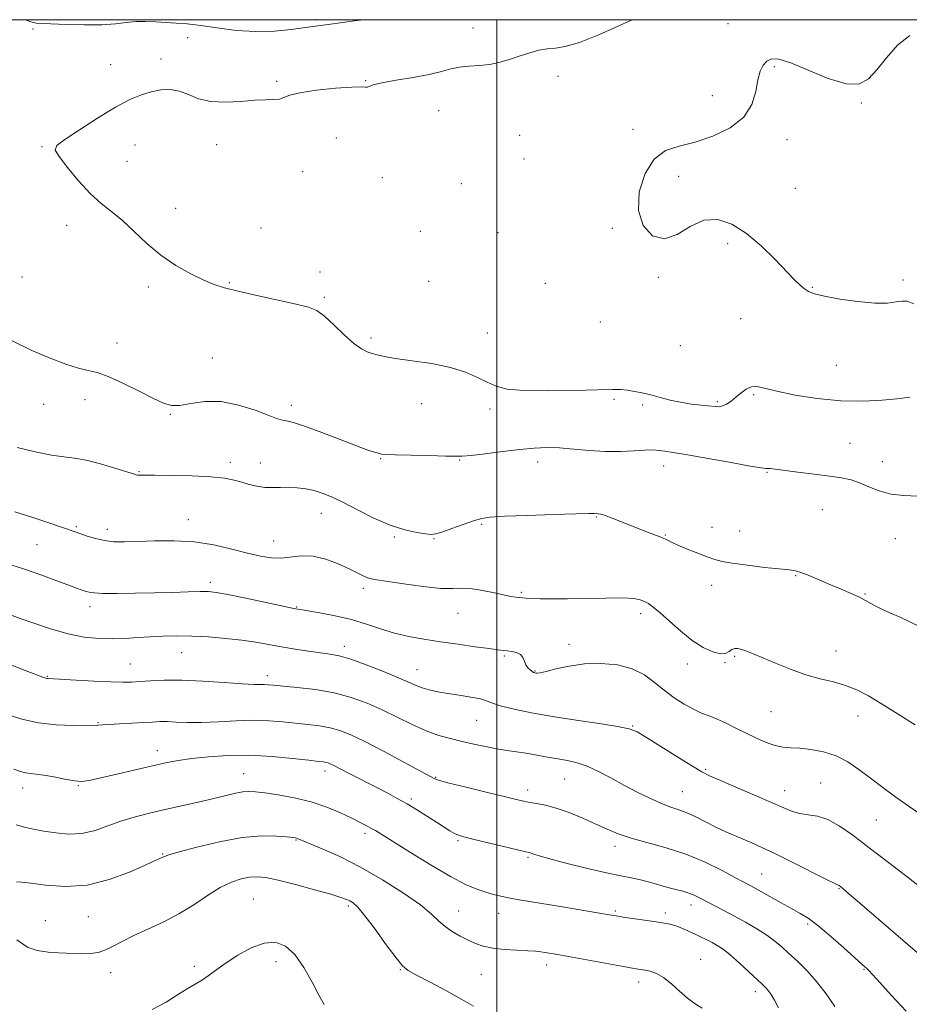
# Model space of a CAD drawing. Extents: x 2057300 to 2060200, y 339800 to 342700.
# Drawn here: x 2057851 to 2058129, y 342192 to 342500 of the extents above; entities that cross this region are included whole.
import ezdxf

# ---------------------------------------------------------------- set-up
doc = ezdxf.new("R2010")
doc.units = 0
doc.header["$MEASUREMENT"] = 0
for name, color, linetype, lineweight in [('32000', 7, 'Continuous', 0), ('DTM SPOT ELEVATION', 2, 'Continuous', 13), ('INDEX CONTOUR', 41, 'Continuous', 13), ('INTERMEDIATE CONTOUR', 44, 'Continuous', 0)]:
    doc.layers.add(name, color=color, linetype=linetype, lineweight=lineweight)

msp = doc.modelspace()

# ---------------------------------------------------------------- linework, layer by layer
at = {"layer": '32000', "flags": 128}
for points in [[(2057500, 340000), (2060000, 340000), (2060000, 342500), (2057500, 342500), (2057500, 340000)], [(2058000, 340000), (2058000, 342500)]]:
    msp.add_lwpolyline(points, dxfattribs=at)
at = {"layer": 'DTM SPOT ELEVATION'}
for p in [(2057943.45, 342499.98, 1052.2), (2058072.48, 342498.72, 1048.9), (2057854.77, 342497.12, 1051.8), (2057992.62, 342497.35, 1050.9), (2057903.22, 342494.32, 1051.4), (2057879.11, 342485.9, 1050.6), (2057894.89, 342487.66, 1050.4), (2058086.99, 342485.28, 1047.8), (2057931.07, 342480.69, 1050.3), (2057959.02, 342480.86, 1050.1), (2058019.18, 342482.26, 1049.3), (2058067.53, 342476.16, 1048.5), (2058114.24, 342473.94, 1047.9), (2057981.81, 342471.55, 1048.9), (2058042.72, 342465.64, 1048.2), (2057949.8, 342462.97, 1048.8), (2058007.24, 342463.83, 1048.4), (2058090.91, 342462.4, 1047.6), (2057857.59, 342460.21, 1050.1), (2057886.73, 342460.8, 1049.3), (2057912.33, 342460.81, 1049.2), (2057884.25, 342455.59, 1049.3), (2058008.53, 342456.33, 1048.1), (2057939.22, 342452.37, 1048.9), (2057964.24, 342450.57, 1048.9), (2058056.97, 342450.92, 1047.7), (2057988.95, 342448.69, 1048.6), (2058093.52, 342447.2, 1047.2), (2057899.52, 342440.89, 1049.5), (2057865.31, 342435.59, 1050.5), (2057926.17, 342434.78, 1049.5), (2057976.07, 342433.68, 1048.7), (2058036.22, 342434.61, 1048.1), (2058000.45, 342433.29, 1048.3), (2058072.37, 342429.82, 1048.3), (2057851.36, 342419.37, 1051.1), (2057944.64, 342420.94, 1049.5), (2057978.75, 342418.05, 1049.1), (2058050.67, 342419.35, 1048.1), (2058127.22, 342418.51, 1047.6), (2057890.96, 342416.29, 1050.3), (2057916.29, 342417.6, 1049.9), (2058015.2, 342417.47, 1048.5), (2058098.85, 342416.16, 1047.9), (2057946, 342413.04, 1049.8), (2058076.41, 342406.33, 1048.9), (2058032.5, 342405.33, 1048.7), (2057960.62, 342400.26, 1049.7), (2057997.05, 342401.86, 1049.4), (2057881.07, 342398.72, 1051.5), (2058057.56, 342397.9, 1049.1), (2057910.99, 342394.06, 1051.1), (2058106.38, 342391.76, 1048.9), (2057871.07, 342381.01, 1052.5), (2058036.71, 342381.12, 1050.2), (2058080.51, 342382.57, 1050.2), (2057858.13, 342379.56, 1052.6), (2057935.68, 342379.22, 1051.5), (2057976.49, 342379.71, 1050.7), (2057997.86, 342378.03, 1050.3), (2058045.74, 342379.32, 1050.2), (2058069.11, 342380.36, 1049.8), (2057897.77, 342376.39, 1052.1), (2058110.63, 342367.32, 1051.1), (2057916.64, 342361.34, 1053.6), (2057925.95, 342361.16, 1053.4), (2057963.71, 342362.47, 1052.1), (2057988.37, 342362.1, 1052.1), (2058012.83, 342361.43, 1052.6), (2058052.3, 342360.27, 1052.6), (2058120.74, 342361.62, 1051.4), (2057887.94, 342358.46, 1053.9), (2058084.7, 342358.28, 1052.1), (2057945.08, 342345.39, 1054.7), (2058031.19, 342344.29, 1054.1), (2058101.97, 342346.51, 1052.9), (2057868.36, 342341.24, 1055.8), (2057903.41, 342343.45, 1055.3), (2057995.28, 342341.96, 1054.2), (2058067.46, 342341.02, 1053.4), (2057878.02, 342340.34, 1055.5), (2057967.92, 342338.02, 1054.2), (2058052.78, 342338.61, 1053.9), (2058076.11, 342339.89, 1053.3), (2057856.01, 342335.62, 1056.9), (2057930.14, 342336.74, 1055.2), (2057980.35, 342337.43, 1054.1), (2058124.88, 342337.51, 1052.7), (2058093.62, 342325.83, 1054.1), (2057910.34, 342323.79, 1057.6), (2058067.33, 342322.85, 1054.5), (2057958.26, 342321.91, 1056.4), (2058007.76, 342320.64, 1055.8), (2058115.39, 342320.12, 1053.9), (2057872.68, 342316.18, 1058.5), (2057937.34, 342316.04, 1057.9), (2057987.87, 342314.13, 1056.8), (2058045.08, 342313.97, 1056.4), (2058022.67, 342304.39, 1057.5), (2057901.35, 342301.8, 1060.8), (2057952.3, 342303.73, 1059.5), (2058106.28, 342302.29, 1055.3), (2057885.23, 342298.24, 1061.1), (2058002.44, 342300.75, 1058.2), (2058059.74, 342298.24, 1056.5), (2058071.51, 342298.65, 1056.1), (2058074.48, 342300.66, 1056.2), (2057975.09, 342296.39, 1059.2), (2058011.99, 342296.07, 1057.9), (2057859.27, 342294.37, 1061.9), (2057928.2, 342294.56, 1061.5), (2058085.88, 342283.27, 1056.9), (2057875.18, 342279.83, 1063.9), (2057993.69, 342280.62, 1060.9), (2058113.2, 342281.89, 1056.7), (2058042.58, 342278.82, 1059.9), (2057893.68, 342271.03, 1065.4), (2057920.72, 342263.89, 1067.2), (2057946.26, 342264.67, 1066.5), (2058065.45, 342265.23, 1059.8), (2057980.9, 342262.72, 1063.9), (2058021.33, 342262.21, 1062.9), (2058101.51, 342260.93, 1059.1), (2057851.59, 342259.36, 1066.6), (2057869.03, 342260.13, 1066.1), (2058009.74, 342258.77, 1063.5), (2058058.09, 342258.26, 1061.1), (2058090.16, 342258.53, 1059.3), (2057973.23, 342255.92, 1065.7), (2058118.84, 342249.4, 1058.9), (2057937.13, 342243.1, 1070.1), (2057958.75, 342245.15, 1068.4), (2057987.92, 342242.92, 1066.2), (2058037.08, 342241.1, 1064.5), (2057895.44, 342238.7, 1069.9), (2058009.84, 342237.64, 1066.2), (2058082.97, 342232.42, 1063.1), (2058107.22, 342227.9, 1062.1), (2057923.83, 342224.66, 1073.1), (2057953.59, 342222.4, 1072.3), (2057988.12, 342220.81, 1069.2), (2058037.12, 342220.87, 1067.8), (2058060.87, 342222.73, 1066.6), (2057858.69, 342217.83, 1070.9), (2057872.15, 342219.07, 1070.9), (2058000.59, 342220.09, 1068.7), (2058052.81, 342220.2, 1067.6), (2058097.39, 342216.82, 1064.3), (2058063.83, 342205.68, 1069.2), (2057905.34, 342203.53, 1073.7), (2057930.92, 342204.96, 1074.6), (2057969.86, 342202.49, 1072.1), (2058015.65, 342203.99, 1070.5), (2058115.06, 342202.63, 1064.1), (2057879.12, 342201.57, 1072.6), (2057995.2, 342200.97, 1070.9), (2058044.48, 342198.67, 1070.5), (2058080.98, 342195.62, 1068.5)]:
    msp.add_point(p, dxfattribs=at)
at = {"layer": 'INDEX CONTOUR'}
for points in [[(2058129.417, 342381.771, 1050), (2058125.264, 342381.25, 1050), (2058120.754, 342380.803, 1050), (2058114.763, 342380.492, 1050), (2058107.792, 342380.6031, 1050), (2058100.409, 342381.323, 1050), (2058093.427, 342382.433, 1050), (2058087.724, 342383.617, 1050), (2058083.908, 342384.579, 1050), (2058081.513, 342385.119, 1050), (2058079.803, 342385.058, 1050), (2058078.171, 342384.304, 1050), (2058076.533, 342383.094, 1050), (2058074.931, 342381.754, 1050), (2058073.409, 342380.564, 1050), (2058072.0069, 342379.632, 1050), (2058070.764, 342379.025, 1050), (2058069.653, 342378.778, 1050), (2058068.381, 342378.806, 1050), (2058064.029, 342379.263, 1050), (2058060.918, 342379.634, 1050), (2058057.5831, 342380.164, 1050), (2058054.306, 342380.88, 1050), (2058051.18, 342381.689, 1050), (2058048.247, 342382.467, 1050), (2058045.551, 342383.113, 1050), (2058043.1271, 342383.607, 1050), (2058041.0069, 342383.955, 1050), (2058039.031, 342384.157, 1050), (2058036.263, 342384.213, 1050), (2058031.575, 342384.119, 1050), (2058024.35, 342383.905, 1050), (2058016.019, 342383.739, 1050), (2058008.526, 342383.819, 1050), (2058003.316, 342384.307, 1050), (2057999.838, 342385.1969, 1050), (2057997.046, 342386.447, 1050), (2057994.011, 342387.982, 1050), (2057990.284, 342389.608, 1050), (2057985.5361, 342391.103, 1050), (2057979.677, 342392.292, 1050), (2057973.579, 342393.206, 1050), (2057968.349, 342393.926, 1050), (2057964.801, 342394.524, 1050), (2057962.566, 342395.038, 1050), (2057960.978, 342395.499, 1050), (2057959.44, 342395.999, 1050), (2057957.624, 342396.894, 1050), (2057955.274, 342398.602, 1050), (2057952.265, 342401.334, 1050), (2057949.005, 342404.472, 1050), (2057946.037, 342407.186, 1050), (2057943.639, 342408.8859, 1050), (2057941.034, 342409.918, 1050), (2057937.182, 342410.863, 1050), (2057924.908, 342413.635, 1050), (2057918.994, 342414.991, 1050), (2057914.756, 342416.032, 1050), (2057911.549, 342417.03, 1050), (2057908.308, 342418.374, 1050), (2057904.231, 342420.374, 1050), (2057899.571, 342423.03, 1050), (2057894.842, 342426.262, 1050), (2057890.466, 342429.935, 1050), (2057886.484, 342433.678, 1050), (2057882.839, 342437.066, 1050), (2057879.45, 342439.849, 1050), (2057876.137, 342442.481, 1050), (2057872.691, 342445.594, 1050), (2057869.035, 342449.562, 1050), (2057865.618, 342453.714, 1050), (2057863.021, 342457.123, 1050), (2057861.778, 342459.189, 1050), (2057862.248, 342460.634, 1050), (2057864.747, 342462.514, 1050), (2057869.33, 342465.557, 1050), (2057875.028, 342469.205, 1050), (2057880.61, 342472.573, 1050), (2057885.125, 342474.975, 1050), (2057888.7241, 342476.499, 1050), (2057891.837, 342477.433, 1050), (2057894.821, 342477.989, 1050), (2057897.75, 342478.098, 1050), (2057900.626, 342477.621, 1050), (2057903.505, 342476.532, 1050), (2057906.669, 342475.254, 1050), (2057910.455, 342474.327, 1050), (2057915.028, 342474.129, 1050), (2057919.867, 342474.416, 1050), (2057924.278, 342474.782, 1050), (2057927.717, 342474.9281, 1050), (2057930.229, 342474.976, 1050), (2057932.007, 342475.15, 1050), (2057933.376, 342475.618, 1050), (2057935.181, 342476.315, 1050), (2057938.399, 342477.115, 1050), (2057943.571, 342477.895, 1050), (2057949.508, 342478.531, 1050), (2057954.586, 342478.903, 1050), (2057957.59, 342478.947, 1050), (2057958.951, 342478.84, 1050), (2057959.508, 342478.819, 1050), (2057960.074, 342479.067, 1050), (2057961.357, 342479.563, 1050), (2057964.038, 342480.233, 1050), (2057968.486, 342481.011, 1050), (2057973.8189, 342481.868, 1050), (2057978.844, 342482.787, 1050), (2057982.67, 342483.727, 1050), (2057985.624, 342484.566, 1050), (2057988.334, 342485.161, 1050), (2057991.3, 342485.4409, 1050), (2057994.506, 342485.613, 1050), (2057997.808, 342485.956, 1050), (2058001.08, 342486.669, 1050), (2058004.278, 342487.647, 1050), (2058007.381, 342488.703, 1050), (2058010.361, 342489.67, 1050), (2058013.187, 342490.437, 1050), (2058015.8241, 342490.912, 1050), (2058018.375, 342491.121, 1050), (2058021.496, 342491.568, 1050), (2058025.983, 342492.878, 1050), (2058032.241, 342495.413, 1050), (2058042.476, 342500, 1050)], [(2058134.27, 342227.039, 1060), (2058128.956, 342231.213, 1060), (2058122.727, 342236.009, 1060), (2058116.639, 342240.671, 1060), (2058111.52, 342244.56, 1060), (2058107.303, 342247.515, 1060), (2058103.694, 342249.494, 1060), (2058100.45, 342250.538, 1060), (2058097.534, 342251.013, 1060), (2058094.96, 342251.372, 1060), (2058092.617, 342252.011, 1060), (2058089.8921, 342253.119, 1060), (2058086.046, 342254.833, 1060), (2058080.692, 342257.17, 1060), (2058074.844, 342259.684, 1060), (2058069.867, 342261.807, 1060), (2058066.662, 342263.196, 1060), (2058064.272, 342264.393, 1060), (2058061.276, 342266.163, 1060), (2058056.715, 342268.995, 1060), (2058046.947, 342275.142, 1060), (2058043.968, 342276.926, 1060), (2058041.469, 342277.927, 1060), (2058037.879, 342278.67, 1060), (2058032.093, 342279.579, 1060), (2058024.873, 342280.661, 1060), (2058017.45, 342281.819, 1060), (2058010.878, 342282.967, 1060), (2058005.514, 342284.053, 1060), (2058001.54, 342285.0331, 1060), (2057998.959, 342285.878, 1060), (2057997.049, 342286.609, 1060), (2057994.908, 342287.257, 1060), (2057991.88, 342287.855, 1060), (2057988.282, 342288.422, 1060), (2057984.676, 342288.977, 1060), (2057981.524, 342289.538, 1060), (2057978.876, 342290.124, 1060), (2057976.682, 342290.753, 1060), (2057974.776, 342291.474, 1060), (2057969.278, 342293.876, 1060), (2057964.547, 342295.828, 1060), (2057959.172, 342297.928, 1060), (2057954.28, 342299.685, 1060), (2057950.665, 342300.744, 1060), (2057947.801, 342301.303, 1060), (2057944.829, 342301.7, 1060), (2057941.113, 342302.207, 1060), (2057936.888, 342302.84, 1060), (2057932.607, 342303.547, 1060), (2057928.583, 342304.28, 1060), (2057924.5641, 342305, 1060), (2057920.1551, 342305.669, 1060), (2057915.105, 342306.249, 1060), (2057909.737, 342306.696, 1060), (2057904.516, 342306.9661, 1060), (2057899.801, 342307.031, 1060), (2057895.523, 342306.931, 1060), (2057891.505, 342306.722, 1060), (2057887.586, 342306.465, 1060), (2057883.66, 342306.2351, 1060), (2057879.637, 342306.113, 1060), (2057875.416, 342306.196, 1060), (2057870.857, 342306.637, 1060), (2057865.813, 342307.609, 1060), (2057860.303, 342309.174, 1060), (2057855.019, 342310.965, 1060), (2057850.821, 342312.507, 1060), (2057846.622, 342314.072, 1060)], [(2058064.307, 342190.449, 1070), (2058062.161, 342191.806, 1070), (2058059.806, 342193.513, 1070), (2058057.291, 342195.728, 1070), (2058054.736, 342198.08, 1070), (2058052.2799, 342200.067, 1070), (2058050.046, 342201.316, 1070), (2058048.09, 342201.9649, 1070), (2058046.451, 342202.279, 1070), (2058045.014, 342202.509, 1070), (2058043.048, 342202.839, 1070), (2058039.668, 342203.437, 1070), (2058019.013, 342207.202, 1070), (2058015.165, 342207.8651, 1070), (2058013.797, 342208.077, 1070), (2058012.122, 342208.263, 1070), (2058009.708, 342208.424, 1070), (2058006.308, 342208.575, 1070), (2058002.427, 342208.797, 1070), (2057998.756, 342209.184, 1070), (2057995.806, 342209.812, 1070), (2057993.367, 342210.673, 1070), (2057991.049, 342211.74, 1070), (2057988.571, 342212.987, 1070), (2057986.08, 342214.3971, 1070), (2057983.832, 342215.953, 1070), (2057981.898, 342217.692, 1070), (2057979.6039, 342219.857, 1070), (2057976.092, 342222.742, 1070), (2057970.787, 342226.492, 1070), (2057964.257, 342230.652, 1070), (2057957.357, 342234.618, 1070), (2057950.877, 342237.887, 1070), (2057945.356, 342240.366, 1070), (2057937.839, 342243.479, 1070), (2057937.417, 342243.639, 1070), (2057937.037, 342243.729, 1070), (2057936.1691, 342243.841, 1070), (2057934.306, 342244.04, 1070), (2057931.035, 342244.316, 1070), (2057926.334, 342244.377, 1070), (2057920.279, 342243.861, 1070), (2057913.161, 342242.558, 1070), (2057906.126, 342240.868, 1070), (2057900.534, 342239.349, 1070), (2057897.353, 342238.4181, 1070), (2057895.9681, 342237.95, 1070), (2057893.026, 342236.638, 1070), (2057889.952, 342235.249, 1070), (2057885, 342233.055, 1070), (2057878.685, 342230.694, 1070), (2057871.752, 342228.988, 1070), (2057864.923, 342228.52, 1070), (2057858.842, 342228.906, 1070), (2057854.136, 342229.52, 1070), (2057851.21, 342229.872, 1070), (2057849.608, 342230.011, 1070)]]:
    msp.add_polyline3d(points, dxfattribs=at)
at = {"layer": 'INTERMEDIATE CONTOUR'}
for points in [[(2057852.237, 342500, 1052), (2057852.413, 342499.94, 1052), (2057854.097, 342499.358, 1052), (2057854.954, 342499.098, 1052), (2057855.809, 342498.942, 1052), (2057857.384, 342498.816, 1052), (2057860.378, 342498.674, 1052), (2057865.175, 342498.5, 1052), (2057870.894, 342498.382, 1052), (2057876.336, 342498.433, 1052), (2057880.598, 342498.718, 1052), (2057883.948, 342499.0991, 1052), (2057886.947, 342499.391, 1052), (2057890.044, 342499.455, 1052), (2057893.245, 342499.342, 1052), (2057896.444, 342499.153, 1052), (2057899.622, 342498.951, 1052), (2057903.106, 342498.656, 1052), (2057907.309, 342498.153, 1052), (2057912.5, 342497.4, 1052), (2057918.376, 342496.658, 1052), (2057924.493, 342496.259, 1052), (2057930.402, 342496.4301, 1052), (2057935.634, 342496.961, 1052), (2057942.443, 342497.909, 1052), (2057947.261, 342498.513, 1052), (2057956.215, 342499.7, 1052), (2057958.614, 342500, 1052)], [(2058130.596, 342411.016, 1048), (2058128.531, 342411.816, 1048), (2058127.001, 342411.887, 1048), (2058125.108, 342411.589, 1048), (2058122.373, 342411.254, 1048), (2058118.423, 342411.212, 1048), (2058113.145, 342411.69, 1048), (2058107.482, 342412.51, 1048), (2058102.638, 342413.389, 1048), (2058099.495, 342414.126, 1048), (2058097.649, 342414.824, 1048), (2058096.3759, 342415.667, 1048), (2058095.019, 342416.854, 1048), (2058093.2, 342418.65, 1048), (2058087.0571, 342425.036, 1048), (2058082.806, 342429.177, 1048), (2058078.242, 342433.031, 1048), (2058073.686, 342435.927, 1048), (2058069.215, 342437.442, 1048), (2058064.844, 342437.2141, 1048), (2058060.59, 342435.211, 1048), (2058056.4721, 342432.715, 1048), (2058052.5101, 342431.338, 1048), (2058048.821, 342432.33, 1048), (2058045.911, 342435.499, 1048), (2058044.382, 342440.291, 1048), (2058044.66, 342446.058, 1048), (2058046.464, 342451.781, 1048), (2058049.336, 342456.3469, 1048), (2058052.905, 342458.9999, 1048), (2058057.144, 342460.418, 1048), (2058062.1099, 342461.635, 1048), (2058067.694, 342463.503, 1048), (2058073.111, 342466.149, 1048), (2058077.406, 342469.52, 1048), (2058079.913, 342473.477, 1048), (2058081.11, 342477.542, 1048), (2058081.765, 342481.156, 1048), (2058082.514, 342483.881, 1048), (2058083.473, 342485.774, 1048), (2058084.63, 342487.0149, 1048), (2058086.0801, 342487.705, 1048), (2058088.349, 342487.622, 1048), (2058092.069, 342486.47, 1048), (2058097.546, 342484.182, 1048), (2058103.7699, 342481.623, 1048), (2058109.401, 342479.892, 1048), (2058113.461, 342479.853, 1048), (2058116.405, 342481.429, 1048), (2058119.05, 342484.308, 1048), (2058122.061, 342488.085, 1048), (2058125.513, 342491.972, 1048), (2058129.331, 342495.0889, 1048)], [(2058131.939, 342350.793, 1052), (2058127.544, 342350.95, 1052), (2058123.42, 342351.436, 1052), (2058119.754, 342352.443, 1052), (2058116.523, 342353.7311, 1052), (2058113.646, 342354.952, 1052), (2058110.97, 342355.843, 1052), (2058108.03, 342356.491, 1052), (2058104.287, 342357.07, 1052), (2058099.468, 342357.706, 1052), (2058094.354, 342358.34, 1052), (2058085.634, 342359.388, 1052), (2058084.872, 342359.443, 1052), (2058084.2731, 342359.453, 1052), (2058082.823, 342359.621, 1052), (2058079.412, 342360.182, 1052), (2058073.424, 342361.267, 1052), (2058066.235, 342362.591, 1052), (2058059.715, 342363.7619, 1052), (2058055.303, 342364.487, 1052), (2058052.696, 342364.85, 1052), (2058049.981, 342365.171, 1052), (2058048.582, 342365.243, 1052), (2058046.405, 342365.181, 1052), (2058043.057, 342364.962, 1052), (2058038.78, 342364.741, 1052), (2058033.975, 342364.72, 1052), (2058029.02, 342365.025, 1052), (2058024.185, 342365.492, 1052), (2058019.715, 342365.8821, 1052), (2058015.717, 342366.002, 1052), (2058011.749, 342365.833, 1052), (2058007.233, 342365.397, 1052), (2058001.863, 342364.747, 1052), (2057996.431, 342364.052, 1052), (2057992.006, 342363.51, 1052), (2057989.227, 342363.265, 1052), (2057987.032, 342363.252, 1052), (2057983.934, 342363.353, 1052), (2057978.961, 342363.471, 1052), (2057973.202, 342363.587, 1052), (2057968.266, 342363.701, 1052), (2057965.333, 342363.821, 1052), (2057963.89, 342363.973, 1052), (2057962.998, 342364.1901, 1052), (2057961.787, 342364.539, 1052), (2057959.674, 342365.23, 1052), (2057956.147, 342366.504, 1052), (2057950.995, 342368.47, 1052), (2057945.2201, 342370.687, 1052), (2057940.125, 342372.578, 1052), (2057936.7, 342373.71, 1052), (2057934.674, 342374.2371, 1052), (2057933.462, 342374.461, 1052), (2057932.464, 342374.673, 1052), (2057931.019, 342375.1339, 1052), (2057928.455, 342376.1, 1052), (2057924.3339, 342377.668, 1052), (2057919.172, 342379.319, 1052), (2057913.722, 342380.374, 1052), (2057908.648, 342380.379, 1052), (2057904.247, 342379.761, 1052), (2057900.73, 342379.17, 1052), (2057898.117, 342379.157, 1052), (2057895.684, 342379.883, 1052), (2057892.518, 342381.411, 1052), (2057888.033, 342383.689, 1052), (2057882.95, 342386.188, 1052), (2057878.318, 342388.264, 1052), (2057874.867, 342389.4721, 1052), (2057872.051, 342390.166, 1052), (2057869.01, 342390.8989, 1052), (2057865.05, 342392.134, 1052), (2057860.151, 342393.974, 1052), (2057854.463, 342396.4349, 1052), (2057848.243, 342399.437, 1052)], [(2058135.4, 342308.531, 1054), (2058126.528, 342312.728, 1054), (2058123.1461, 342314.263, 1054), (2058120.6111, 342315.394, 1054), (2058118.687, 342316.309, 1054), (2058117.118, 342317.1789, 1054), (2058115.548, 342318.092, 1054), (2058113.597, 342319.118, 1054), (2058110.99, 342320.306, 1054), (2058107.876, 342321.631, 1054), (2058104.513, 342323.05, 1054), (2058101.156, 342324.495, 1054), (2058098.073, 342325.806, 1054), (2058095.533, 342326.796, 1054), (2058093.607, 342327.355, 1054), (2058091.571, 342327.663, 1054), (2058088.505, 342327.976, 1054), (2058083.854, 342328.483, 1054), (2058078.526, 342329.117, 1054), (2058073.796, 342329.749, 1054), (2058070.567, 342330.3, 1054), (2058068.269, 342330.899, 1054), (2058065.958, 342331.728, 1054), (2058062.962, 342332.897, 1054), (2058059.68, 342334.222, 1054), (2058056.78, 342335.444, 1054), (2058054.713, 342336.384, 1054), (2058053.058, 342337.165, 1054), (2058051.18, 342337.988, 1054), (2058048.6, 342339.008, 1054), (2058042.168, 342341.463, 1054), (2058036.134, 342343.855, 1054), (2058033.951, 342344.684, 1054), (2058032.576, 342345.118, 1054), (2058031.799, 342345.266, 1054), (2058030.6789, 342345.3091, 1054), (2058028.883, 342345.307, 1054), (2058024.778, 342345.2261, 1054), (2058017.7809, 342345.0281, 1054), (2058009.5759, 342344.758, 1054), (2058002.414, 342344.481, 1054), (2057997.919, 342344.219, 1054), (2057995.211, 342343.821, 1054), (2057992.785, 342343.095, 1054), (2057989.532, 342341.94, 1054), (2057985.931, 342340.631, 1054), (2057982.857, 342339.536, 1054), (2057980.898, 342338.938, 1054), (2057979.475, 342338.79, 1054), (2057977.724, 342338.957, 1054), (2057974.953, 342339.368, 1054), (2057971.184, 342340.197, 1054), (2057966.615, 342341.677, 1054), (2057961.507, 342343.913, 1054), (2057956.381, 342346.4869, 1054), (2057951.821, 342348.849, 1054), (2057948.242, 342350.574, 1054), (2057945.387, 342351.73, 1054), (2057942.828, 342352.5049, 1054), (2057940.223, 342353.058, 1054), (2057937.56, 342353.411, 1054), (2057934.915, 342353.556, 1054), (2057932.342, 342353.5169, 1054), (2057929.834, 342353.445, 1054), (2057927.363, 342353.525, 1054), (2057924.913, 342353.892, 1054), (2057922.501, 342354.474, 1054), (2057920.156, 342355.152, 1054), (2057917.783, 342355.815, 1054), (2057914.806, 342356.399, 1054), (2057910.528, 342356.85, 1054), (2057904.618, 342357.1309, 1054), (2057898.218, 342357.276, 1054), (2057892.838, 342357.335, 1054), (2057888.1, 342357.36, 1054), (2057887.539, 342357.375, 1054), (2057887.145, 342357.449, 1054), (2057886.232, 342357.735, 1054), (2057884.1331, 342358.412, 1054), (2057880.457, 342359.5669, 1054), (2057875.9119, 342360.899, 1054), (2057871.478, 342362.013, 1054), (2057867.837, 342362.645, 1054), (2057864.468, 342363.052, 1054), (2057860.549, 342363.623, 1054), (2057855.515, 342364.642, 1054), (2057849.831, 342365.987, 1054)], [(2058131.016, 342279.146, 1056), (2058125.765, 342282.448, 1056), (2058120.685, 342285.662, 1056), (2058116.433, 342288.224, 1056), (2058112.771, 342290.134, 1056), (2058109.237, 342291.53, 1056), (2058105.441, 342292.582, 1056), (2058101.296, 342293.577, 1056), (2058096.784, 342294.8311, 1056), (2058091.982, 342296.544, 1056), (2058087.317, 342298.455, 1056), (2058083.307, 342300.186, 1056), (2058080.336, 342301.441, 1056), (2058078.243, 342302.258, 1056), (2058076.733, 342302.754, 1056), (2058075.544, 342303.018, 1056), (2058074.556, 342303.024, 1056), (2058073.684, 342302.717, 1056), (2058072.811, 342302.116, 1056), (2058071.6909, 342301.54, 1056), (2058070.045, 342301.386, 1056), (2058067.674, 342301.979, 1056), (2058064.685, 342303.3841, 1056), (2058061.26, 342305.595, 1056), (2058057.62, 342308.507, 1056), (2058054.124, 342311.605, 1056), (2058051.168, 342314.2769, 1056), (2058049.028, 342316.063, 1056), (2058047.505, 342317.127, 1056), (2058046.279, 342317.789, 1056), (2058044.97, 342318.3059, 1056), (2058042.95, 342318.688, 1056), (2058039.528, 342318.8841, 1056), (2058034.32, 342318.8681, 1056), (2058022.163, 342318.606, 1056), (2058017.272, 342318.576, 1056), (2058013.568, 342318.629, 1056), (2058010.929, 342318.719, 1056), (2058009.1931, 342318.811, 1056), (2058008.036, 342318.902, 1056), (2058007.094, 342318.999, 1056), (2058006.0101, 342319.125, 1056), (2058004.453, 342319.368, 1056), (2058002.0989, 342319.838, 1056), (2057998.796, 342320.574, 1056), (2057995.082, 342321.346, 1056), (2057991.671, 342321.857, 1056), (2057988.98, 342321.925, 1056), (2057986.261, 342321.814, 1056), (2057982.47, 342321.906, 1056), (2057976.988, 342322.463, 1056), (2057970.89, 342323.284, 1056), (2057962.449, 342324.535, 1056), (2057960.707, 342324.859, 1056), (2057959.554, 342325.233, 1056), (2057958.209, 342325.842, 1056), (2057956.348, 342326.754, 1056), (2057953.765, 342328.007, 1056), (2057950.3601, 342329.5601, 1056), (2057946.468, 342331.0379, 1056), (2057942.529, 342331.985, 1056), (2057938.896, 342332.103, 1056), (2057932.428, 342331.3859, 1056), (2057929.351, 342331.463, 1056), (2057925.998, 342332.006, 1056), (2057921.992, 342332.961, 1056), (2057917.063, 342334.226, 1056), (2057911.381, 342335.504, 1056), (2057905.222, 342336.448, 1056), (2057898.899, 342336.815, 1056), (2057892.86, 342336.766, 1056), (2057887.585, 342336.563, 1056), (2057883.408, 342336.439, 1056), (2057880.068, 342336.504, 1056), (2057877.153, 342336.8389, 1056), (2057874.356, 342337.479, 1056), (2057871.788, 342338.269, 1056), (2057868.026, 342339.582, 1056), (2057859.738, 342342.394, 1056), (2057854.696, 342344.084, 1056), (2057849.1201, 342345.908, 1056)], [(2058133.095, 342250.829, 1058), (2058129.127, 342253.616, 1058), (2058125.042, 342256.5389, 1058), (2058120.963, 342259.519, 1058), (2058117.063, 342262.445, 1058), (2058113.447, 342265.195, 1058), (2058109.936, 342267.602, 1058), (2058106.283, 342269.49, 1058), (2058102.349, 342270.737, 1058), (2058098.426, 342271.455, 1058), (2058094.915, 342271.811, 1058), (2058092.0819, 342271.987, 1058), (2058089.647, 342272.207, 1058), (2058087.199, 342272.708, 1058), (2058084.414, 342273.664, 1058), (2058081.343, 342274.985, 1058), (2058078.127, 342276.521, 1058), (2058074.908, 342278.122, 1058), (2058071.823, 342279.641, 1058), (2058069.01, 342280.936, 1058), (2058066.533, 342281.936, 1058), (2058064.176, 342282.864, 1058), (2058061.652, 342284.017, 1058), (2058058.756, 342285.624, 1058), (2058055.628, 342287.644, 1058), (2058052.492, 342289.971, 1058), (2058049.466, 342292.46, 1058), (2058046.254, 342294.82, 1058), (2058042.456, 342296.723, 1058), (2058037.815, 342297.909, 1058), (2058032.658, 342298.384, 1058), (2058027.455, 342298.227, 1058), (2058022.648, 342297.555, 1058), (2058018.566, 342296.661, 1058), (2058015.512, 342295.881, 1058), (2058013.666, 342295.469, 1058), (2058012.725, 342295.355, 1058), (2058012.268, 342295.389, 1058), (2058011.927, 342295.458, 1058), (2058011.561, 342295.595, 1058), (2058011.084, 342295.874, 1058), (2058010.447, 342296.354, 1058), (2058009.752, 342297.0529, 1058), (2058009.138, 342297.977, 1058), (2058008.68, 342299.098, 1058), (2058008.193, 342300.241, 1058), (2058007.428, 342301.2, 1058), (2058006.224, 342301.819, 1058), (2058004.772, 342302.162, 1058), (2058003.352, 342302.347, 1058), (2058002.08, 342302.489, 1058), (2058000.41, 342302.69, 1058), (2057997.633, 342303.052, 1058), (2057993.291, 342303.64, 1058), (2057987.932, 342304.382, 1058), (2057982.359, 342305.171, 1058), (2057977.212, 342305.942, 1058), (2057972.489, 342306.79, 1058), (2057968.029, 342307.849, 1058), (2057963.665, 342309.2, 1058), (2057959.212, 342310.692, 1058), (2057954.481, 342312.117, 1058), (2057949.436, 342313.304, 1058), (2057944.662, 342314.214, 1058), (2057938.5089, 342315.233, 1058), (2057936.408, 342315.625, 1058), (2057933.132, 342316.306, 1058), (2057921.414, 342318.789, 1058), (2057915.832, 342319.942, 1058), (2057912.193, 342320.618, 1058), (2057909.7121, 342320.883, 1058), (2057907.107, 342320.894, 1058), (2057903.359, 342320.789, 1058), (2057898.511, 342320.635, 1058), (2057892.866, 342320.48, 1058), (2057886.82, 342320.367, 1058), (2057881.126, 342320.317, 1058), (2057876.627, 342320.3431, 1058), (2057873.896, 342320.457, 1058), (2057872.422, 342320.662, 1058), (2057871.427, 342320.957, 1058), (2057870.212, 342321.366, 1058), (2057868.41, 342321.994, 1058), (2057865.736, 342322.972, 1058), (2057861.987, 342324.378, 1058), (2057857.281, 342326.101, 1058), (2057851.818, 342327.977, 1058), (2057845.879, 342329.852, 1058)], [(2058132.499, 342207.119, 1062), (2058128.011, 342211.013, 1062), (2058122.661, 342215.626, 1062), (2058112.88, 342224.021, 1062), (2058110.304, 342226.252, 1062), (2058108.298, 342228.015, 1062), (2058107.224, 342228.834, 1062), (2058107.0519, 342228.928, 1062), (2058106.766, 342229.045, 1062), (2058105.707, 342229.536, 1062), (2058103.087, 342230.8259, 1062), (2058092.781, 342236.009, 1062), (2058087.324, 342238.711, 1062), (2058083.085, 342240.728, 1062), (2058079.858, 342242.178, 1062), (2058074.501, 342244.459, 1062), (2058071.7579, 342245.665, 1062), (2058068.803, 342247.055, 1062), (2058062.341, 342250.299, 1062), (2058059.332, 342251.689, 1062), (2058056.731, 342252.678, 1062), (2058054.227, 342253.525, 1062), (2058051.395, 342254.592, 1062), (2058047.925, 342256.152, 1062), (2058043.981, 342258.117, 1062), (2058039.846, 342260.308, 1062), (2058035.773, 342262.54, 1062), (2058031.907, 342264.588, 1062), (2058028.363, 342266.2189, 1062), (2058025.198, 342267.282, 1062), (2058022.2249, 342267.951, 1062), (2058019.199, 342268.484, 1062), (2058015.944, 342269.08, 1062), (2058012.5769, 342269.707, 1062), (2058009.283, 342270.276, 1062), (2058006.185, 342270.735, 1062), (2058003.147, 342271.163, 1062), (2057999.969, 342271.676, 1062), (2057996.509, 342272.356, 1062), (2057992.859, 342273.154, 1062), (2057989.172, 342273.989, 1062), (2057985.543, 342274.829, 1062), (2057981.84, 342275.848, 1062), (2057977.873, 342277.268, 1062), (2057973.514, 342279.225, 1062), (2057968.878, 342281.512, 1062), (2057964.137, 342283.834, 1062), (2057959.3949, 342285.937, 1062), (2057954.468, 342287.727, 1062), (2057949.1019, 342289.152, 1062), (2057943.2311, 342290.182, 1062), (2057937.553, 342290.877, 1062), (2057930.05, 342291.593, 1062), (2057928.409, 342291.73, 1062), (2057927.326, 342291.765, 1062), (2057926.095, 342291.746, 1062), (2057924.003, 342291.774, 1062), (2057920.332, 342291.969, 1062), (2057914.687, 342292.391, 1062), (2057907.96, 342292.875, 1062), (2057901.362, 342293.197, 1062), (2057895.874, 342293.199, 1062), (2057891.553, 342292.983, 1062), (2057888.224, 342292.713, 1062), (2057885.591, 342292.53, 1062), (2057882.875, 342292.479, 1062), (2057879.177, 342292.58, 1062), (2057873.981, 342292.831, 1062), (2057868.308, 342293.146, 1062), (2057859.569, 342293.6371, 1062), (2057859.1509, 342293.674, 1062), (2057858.795, 342293.767, 1062), (2057857.895, 342294.092, 1062), (2057852.381, 342296.163, 1062), (2057847.836, 342297.902, 1062)], [(2058128.205, 342189.468, 1064), (2058123.538, 342194.463, 1064), (2058119.9631, 342198.508, 1064), (2058117.737, 342200.989, 1064), (2058116.539, 342202.238, 1064), (2058115.903, 342202.826, 1064), (2058114.303, 342204.245, 1064), (2058108.69, 342209.299, 1064), (2058104.494, 342213.007, 1064), (2058100.562, 342216.323, 1064), (2058097.571, 342218.565, 1064), (2058095.072, 342220.114, 1064), (2058092.336, 342221.614, 1064), (2058088.876, 342223.5311, 1064), (2058081.943, 342227.425, 1064), (2058079.634, 342228.698, 1064), (2058074.808, 342231.286, 1064), (2058070.632, 342233.496, 1064), (2058065.2929, 342236.105, 1064), (2058059.28, 342238.609, 1064), (2058053.082, 342240.62, 1064), (2058042.065, 342243.619, 1064), (2058038.02, 342244.994, 1064), (2058034.571, 342246.45, 1064), (2058031.05, 342248.072, 1064), (2058026.987, 342249.882, 1064), (2058022.687, 342251.655, 1064), (2058018.653, 342253.106, 1064), (2058015.284, 342254.029, 1064), (2058012.564, 342254.551, 1064), (2058010.372, 342254.88, 1064), (2058008.461, 342255.221, 1064), (2058006.066, 342255.759, 1064), (2058002.293, 342256.676, 1064), (2057996.672, 342258.058, 1064), (2057990.417, 342259.609, 1064), (2057985.166, 342260.936, 1064), (2057982.134, 342261.746, 1064), (2057980.856, 342262.145, 1064), (2057980.445, 342262.337, 1064), (2057970.741, 342267.588, 1064), (2057964.582, 342270.886, 1064), (2057958.753, 342273.925, 1064), (2057954.316, 342276.073, 1064), (2057950.915, 342277.428, 1064), (2057947.839, 342278.2709, 1064), (2057944.51, 342278.851, 1064), (2057940.882, 342279.295, 1064), (2057933.031, 342280.118, 1064), (2057928.693, 342280.459, 1064), (2057923.83, 342280.587, 1064), (2057918.368, 342280.4259, 1064), (2057912.748, 342280.127, 1064), (2057907.537, 342279.902, 1064), (2057903.184, 342279.9, 1064), (2057899.667, 342280.034, 1064), (2057896.843, 342280.157, 1064), (2057894.506, 342280.155, 1064), (2057892.189, 342280.042, 1064), (2057889.357, 342279.866, 1064), (2057885.705, 342279.669, 1064), (2057881.836, 342279.474, 1064), (2057878.58, 342279.2989, 1064), (2057876.5571, 342279.16, 1064), (2057875.054, 342279.009, 1064), (2057874.637, 342278.9991, 1064), (2057873.627, 342279.005, 1064), (2057867.2919, 342278.971, 1064), (2057862.076, 342279.144, 1064), (2057856.487, 342279.757, 1064), (2057851.245, 342280.946, 1064), (2057846.733, 342282.414, 1064)], [(2058105.861, 342190.95, 1066), (2058103.139, 342194.902, 1066), (2058100.18, 342198.788, 1066), (2058097.125, 342202.216, 1066), (2058094.167, 342205.137, 1066), (2058091.514, 342207.586, 1066), (2058089.265, 342209.63, 1066), (2058087.103, 342211.459, 1066), (2058084.601, 342213.294, 1066), (2058081.465, 342215.2939, 1066), (2058077.918, 342217.367, 1066), (2058074.315, 342219.363, 1066), (2058070.9629, 342221.151, 1066), (2058063.533, 342225.002, 1066), (2058061.844, 342225.811, 1066), (2058060.166, 342226.466, 1066), (2058058.266, 342227.032, 1066), (2058056.08, 342227.597, 1066), (2058053.592, 342228.251, 1066), (2058047.889, 342229.891, 1066), (2058044.989, 342230.639, 1066), (2058042.147, 342231.2221, 1066), (2058038.827, 342231.844, 1066), (2058034.355, 342232.775, 1066), (2058028.4, 342234.179, 1066), (2058022.025, 342235.782, 1066), (2058016.636, 342237.204, 1066), (2058013.284, 342238.152, 1066), (2058011.595, 342238.688, 1066), (2058010.837, 342238.961, 1066), (2058010.27, 342239.134, 1066), (2058009.111, 342239.411, 1066), (2058006.567, 342240.007, 1066), (2057992.548, 342243.371, 1066), (2057989.668, 342244.08, 1066), (2057988.013, 342244.577, 1066), (2057986.803, 342245.13, 1066), (2057985.372, 342245.965, 1066), (2057983.526, 342247.133, 1066), (2057981.184, 342248.641, 1066), (2057978.3269, 342250.462, 1066), (2057975.158, 342252.437, 1066), (2057971.941, 342254.369, 1066), (2057968.87, 342256.115, 1066), (2057965.88, 342257.726, 1066), (2057962.835, 342259.304, 1066), (2057953.8401, 342263.871, 1066), (2057948.759, 342266.521, 1066), (2057947.871, 342266.951, 1066), (2057947.191, 342267.222, 1066), (2057946.576, 342267.39, 1066), (2057945.788, 342267.521, 1066), (2057944.212, 342267.713, 1066), (2057941.134, 342268.0741, 1066), (2057936.1, 342268.651, 1066), (2057929.684, 342269.25, 1066), (2057922.721, 342269.6161, 1066), (2057915.954, 342269.563, 1066), (2057909.777, 342269.177, 1066), (2057904.497, 342268.611, 1066), (2057900.224, 342267.976, 1066), (2057896.286, 342267.208, 1066), (2057891.817, 342266.202, 1066), (2057875.572, 342262.416, 1066), (2057872.309, 342261.704, 1066), (2057870.046, 342261.448, 1066), (2057867.77, 342261.616, 1066), (2057864.745, 342262.143, 1066), (2057861.34, 342262.823, 1066), (2057858.201, 342263.415, 1066), (2057855.814, 342263.7481, 1066), (2057854.018, 342263.935, 1066), (2057852.492, 342264.158, 1066), (2057850.887, 342264.583, 1066), (2057848.7561, 342265.3061, 1066)], [(2058088.293, 342190.524, 1068), (2058086.983, 342192.918, 1068), (2058085.916, 342194.665, 1068), (2058085.03, 342195.924, 1068), (2058084.21, 342196.899, 1068), (2058083.137, 342197.971, 1068), (2058078.902, 342201.939, 1068), (2058075.939, 342204.658, 1068), (2058073.121, 342207.119, 1068), (2058070.878, 342208.871, 1068), (2058069.086, 342210.052, 1068), (2058067.482, 342210.953, 1068), (2058065.84, 342211.816, 1068), (2058064.0829, 342212.7, 1068), (2058062.169, 342213.6181, 1068), (2058060.095, 342214.562, 1068), (2058058.002, 342215.449, 1068), (2058056.064, 342216.177, 1068), (2058054.349, 342216.682, 1068), (2058052.482, 342217.062, 1068), (2058049.979, 342217.453, 1068), (2058039.642, 342218.959, 1068), (2058037.4089, 342219.3, 1068), (2058035.272, 342219.653, 1068), (2058020.594, 342222.142, 1068), (2058006.444, 342224.507, 1068), (2058003.672, 342225.009, 1068), (2058001.262, 342225.509, 1068), (2057998.965, 342226.073, 1068), (2057996.565, 342226.7649, 1068), (2057993.808, 342227.697, 1068), (2057990.283, 342229.196, 1068), (2057985.543, 342231.64, 1068), (2057979.433, 342235.192, 1068), (2057972.985, 342239.142, 1068), (2057961.9971, 342246.023, 1068), (2057960.626, 342246.831, 1068), (2057959.169, 342247.633, 1068), (2057957.263, 342248.618, 1068), (2057954.639, 342249.911, 1068), (2057951.105, 342251.569, 1068), (2057946.7809, 342253.371, 1068), (2057941.865, 342255.024, 1068), (2057936.625, 342256.299, 1068), (2057931.608, 342257.205, 1068), (2057927.431, 342257.812, 1068), (2057924.502, 342258.176, 1068), (2057922.403, 342258.293, 1068), (2057920.507, 342258.144, 1068), (2057918.251, 342257.718, 1068), (2057915.319, 342257.03, 1068), (2057911.46, 342256.104, 1068), (2057906.565, 342254.979, 1068), (2057895.709, 342252.541, 1068), (2057890.846, 342251.412, 1068), (2057886.451, 342250.2719, 1068), (2057882.317, 342248.981, 1068), (2057878.264, 342247.488, 1068), (2057874.216, 342246.084, 1068), (2057870.123, 342245.15, 1068), (2057865.979, 342244.952, 1068), (2057861.946, 342245.303, 1068), (2057858.233, 342245.904, 1068), (2057854.985, 342246.519, 1068), (2057852.114, 342247.1531, 1068), (2057849.472, 342247.877, 1068)], [(2057992.72, 342191.101, 1072), (2057989.068, 342193.178, 1072), (2057984.287, 342195.808, 1072), (2057979.195, 342198.537, 1072), (2057974.938, 342200.791, 1072), (2057972.282, 342202.264, 1072), (2057970.497, 342203.718, 1072), (2057968.477, 342206.183, 1072), (2057965.439, 342210.297, 1072), (2057961.901, 342215.134, 1072), (2057958.701, 342219.376, 1072), (2057956.476, 342222.025, 1072), (2057955.049, 342223.368, 1072), (2057954.037, 342224.011, 1072), (2057952.998, 342224.498, 1072), (2057951.24, 342225.113, 1072), (2057948.013, 342226.077, 1072), (2057942.9179, 342227.507, 1072), (2057936.978, 342229.108, 1072), (2057931.57, 342230.48, 1072), (2057927.713, 342231.3079, 1072), (2057924.991, 342231.6049, 1072), (2057922.63, 342231.467, 1072), (2057919.982, 342230.947, 1072), (2057916.911, 342229.915, 1072), (2057913.407, 342228.197, 1072), (2057909.472, 342225.7209, 1072), (2057905.147, 342222.817, 1072), (2057900.484, 342219.918, 1072), (2057895.5881, 342217.365, 1072), (2057890.769, 342215.142, 1072), (2057886.388, 342213.145, 1072), (2057882.724, 342211.308, 1072), (2057879.734, 342209.729, 1072), (2057877.29, 342208.543, 1072), (2057875.179, 342207.843, 1072), (2057872.841, 342207.538, 1072), (2057869.631, 342207.49, 1072), (2057865.192, 342207.599, 1072), (2057860.321, 342207.908, 1072), (2057856.107, 342208.496, 1072), (2057853.321, 342209.408, 1072), (2057851.463, 342210.56, 1072), (2057849.716, 342211.836, 1072)], [(2057945.99, 342191.575, 1074), (2057944.339, 342194.497, 1074), (2057942.195, 342198.606, 1074), (2057939.609, 342203.172, 1074), (2057936.788, 342207.198, 1074), (2057933.87, 342209.86, 1074), (2057930.729, 342211.044, 1074), (2057927.173, 342210.813, 1074), (2057923.127, 342209.319, 1074), (2057918.988, 342207.068, 1074), (2057915.27, 342204.654, 1074), (2057912.342, 342202.557, 1074), (2057909.99, 342200.804, 1074), (2057907.855, 342199.307, 1074), (2057905.611, 342197.945, 1074), (2057903.066, 342196.479, 1074), (2057900.061, 342194.634, 1074), (2057896.452, 342192.294, 1074), (2057892.1561, 342189.9611, 1074)]]:
    msp.add_polyline3d(points, dxfattribs=at)

doc.saveas('drawing.dxf')
